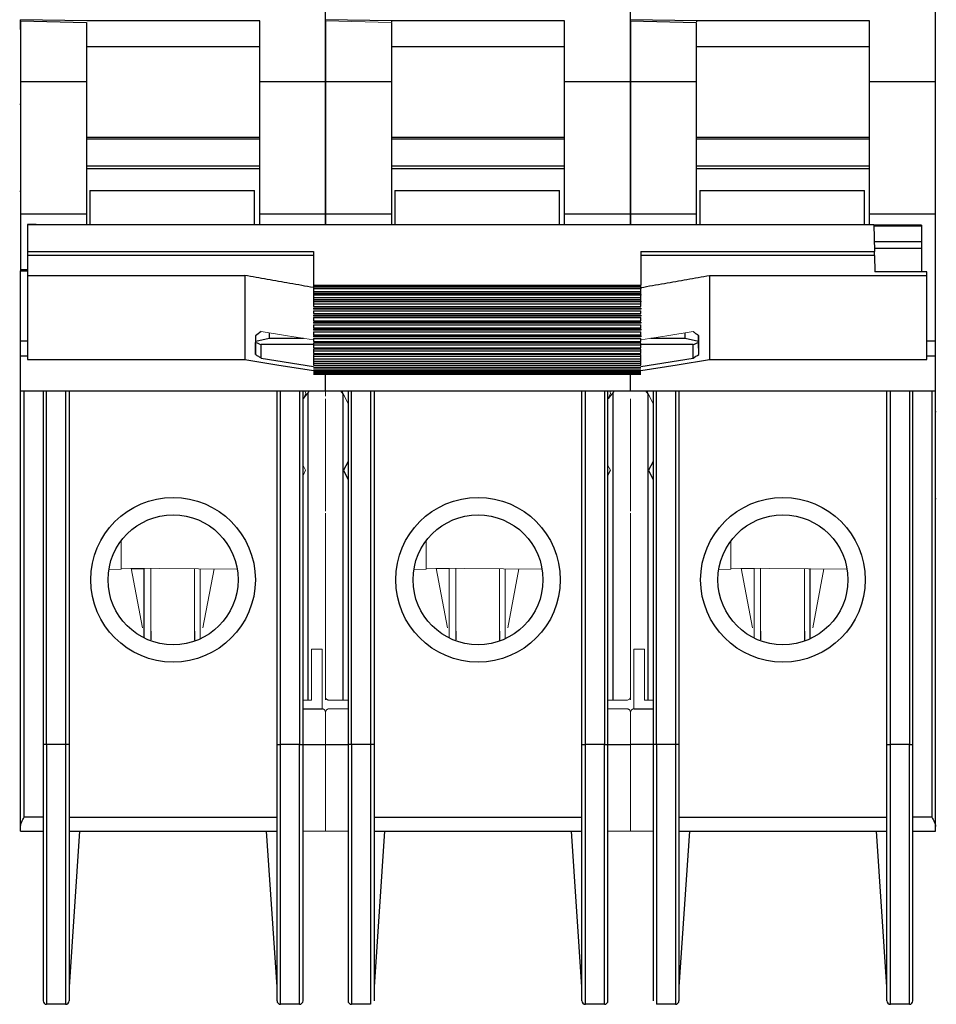
# Model space of a CAD drawing. Units: millimetres. Extents: x 222 to 405, y 160 to 275.
# Drawn here: x 222 to 275, y 160 to 216 of the extents above; entities that cross this region are included whole.
import ezdxf

# ---------------------------------------------------------------- set-up
doc = ezdxf.new("R2010")
doc.units = ezdxf.units.MM

msp = doc.modelspace()

# ---------------------------------------------------------------- linework, layer by layer
at = {"color": 7, "linetype": 'Continuous', "lineweight": 25}
for p, q in [((226.277, 216.348), (222.457, 216.407)), ((222.457, 215.834), (222.457, 216.407)), ((222.457, 216.348), (222.457, 212.823)), ((222.457, 216.348), (226.257, 216.239)), ((236.257, 216.348), (226.277, 216.348)), ((243.877, 216.348), (240.057, 216.407)), ((240.057, 216.348), (240.057, 216.407)), ((240.057, 216.348), (240.057, 212.823)), ((253.857, 216.348), (243.877, 216.348)), ((261.477, 216.348), (257.657, 216.407)), ((257.657, 215.834), (257.657, 216.407)), ((257.657, 216.348), (257.657, 212.823)), ((257.657, 216.348), (261.457, 216.239)), ((271.457, 216.348), (261.477, 216.348)), ((236.257, 214.841), (226.277, 214.841)), ((253.857, 214.841), (243.877, 214.841)), ((271.457, 214.841), (261.477, 214.841)), ((222.457, 212.823), (222.457, 205.208)), ((226.257, 212.823), (222.457, 212.823)), ((240.057, 212.823), (236.257, 212.823)), ((240.057, 212.823), (240.057, 205.208)), ((243.857, 212.823), (240.057, 212.823)), ((257.657, 212.823), (253.857, 212.823)), ((257.657, 212.823), (257.657, 205.208)), ((261.457, 212.823), (257.657, 212.823)), ((275.257, 212.823), (271.457, 212.823)), ((222.457, 211.516), (222.406, 211.516)), ((222.457, 209.81), (222.456, 209.81)), ((226.257, 209.524), (236.257, 209.524)), ((243.857, 209.524), (253.857, 209.524)), ((261.457, 209.524), (271.457, 209.524)), ((222.456, 208.221), (222.457, 208.221)), ((236.257, 207.947), (226.257, 207.947)), ((253.857, 207.947), (243.857, 207.947)), ((271.457, 207.947), (261.457, 207.947)), ((222.406, 206.516), (222.457, 206.516)), ((226.457, 206.558), (226.457, 204.59)), ((226.457, 206.558), (235.957, 206.558)), ((235.957, 204.59), (235.957, 206.558)), ((244.057, 206.558), (244.057, 204.59)), ((244.057, 206.558), (253.557, 206.558)), ((253.557, 204.59), (253.557, 206.558)), ((261.657, 206.558), (261.657, 204.59)), ((261.657, 206.558), (271.157, 206.558)), ((271.157, 204.59), (271.157, 206.558)), ((222.457, 205.208), (226.257, 205.208)), ((222.457, 205.208), (222.457, 201.966)), ((226.257, 205.208), (226.257, 204.59)), ((236.257, 205.208), (240.057, 205.208)), ((236.257, 204.59), (236.257, 205.208)), ((240.057, 205.208), (243.857, 205.208)), ((240.057, 205.208), (240.057, 204.59)), ((240.057, 204.59), (240.057, 205.208)), ((243.857, 205.208), (243.857, 204.596)), ((253.857, 204.59), (253.857, 205.208)), ((253.857, 205.208), (257.657, 205.208)), ((257.657, 204.59), (257.657, 205.208)), ((257.657, 205.208), (261.457, 205.208)), ((257.657, 205.208), (257.657, 204.59)), ((261.457, 205.208), (261.457, 204.596)), ((271.457, 204.59), (271.457, 205.208)), ((271.457, 205.208), (275.257, 205.208)), ((222.857, 204.585), (222.857, 204.58)), ((222.857, 204.58), (222.857, 203.03)), ((222.857, 204.58), (271.695, 204.58)), ((223.357, 204.59), (271.677, 204.59)), ((271.677, 204.59), (271.695, 204.58)), ((271.695, 204.58), (271.733, 203.03)), ((274.457, 204.55), (271.696, 204.55)), ((274.457, 204.55), (274.457, 204.49)), ((274.457, 204.49), (274.457, 203.61)), ((271.718, 203.61), (274.457, 203.61)), ((274.457, 203.61), (274.457, 203.21)), ((222.857, 203.03), (239.367, 203.03)), ((222.857, 203.03), (222.857, 202.805)), ((239.367, 203.03), (239.367, 201.081)), ((258.247, 203.03), (258.247, 201.081)), ((258.247, 203.03), (271.733, 203.03)), ((274.457, 203.21), (271.728, 203.21)), ((271.734, 202.805), (271.733, 203.03)), ((274.457, 203.21), (274.457, 201.857)), ((222.857, 202.805), (222.857, 201.65)), ((239.367, 202.805), (222.857, 202.805)), ((271.734, 202.805), (258.247, 202.805)), ((271.734, 202.805), (271.757, 201.857)), ((222.857, 201.977), (222.457, 201.966)), ((222.457, 201.966), (222.457, 201.911)), ((222.457, 201.911), (222.857, 201.916)), ((274.757, 201.857), (271.757, 201.857)), ((274.757, 201.65), (274.757, 201.857)), ((222.857, 201.65), (235.397, 201.65)), ((222.857, 201.65), (222.857, 196.794)), ((262.217, 201.65), (274.757, 201.65)), ((274.757, 196.794), (274.757, 201.65)), ((239.367, 201.081), (239.367, 201.01)), ((239.367, 201.081), (258.247, 201.081)), ((239.367, 201.01), (239.367, 200.91)), ((239.367, 201.01), (258.247, 201.01)), ((239.367, 200.91), (258.247, 200.91)), ((239.367, 200.881), (239.367, 200.727)), ((258.247, 200.881), (239.367, 200.881)), ((239.367, 200.727), (258.247, 200.727)), ((239.367, 200.629), (239.367, 200.553)), ((239.367, 200.629), (258.247, 200.629)), ((258.247, 201.01), (258.247, 201.081)), ((258.247, 200.91), (258.247, 201.01)), ((258.247, 200.727), (258.247, 200.881)), ((258.247, 200.553), (258.247, 200.629)), ((239.367, 200.553), (258.247, 200.553)), ((239.367, 200.513), (239.367, 200.379)), ((258.247, 200.513), (239.367, 200.513)), ((239.367, 200.379), (258.247, 200.379)), ((239.367, 200.257), (239.367, 200.167)), ((239.367, 200.257), (258.247, 200.257)), ((239.367, 200.167), (258.247, 200.167)), ((239.367, 200.117), (239.367, 200)), ((258.247, 200.117), (239.367, 200.117)), ((258.247, 200.379), (258.247, 200.513)), ((258.247, 200.167), (258.247, 200.257)), ((258.247, 200), (258.247, 200.117)), ((239.367, 200), (258.247, 200)), ((239.367, 199.859), (258.247, 199.859)), ((239.367, 199.764), (258.247, 199.764)), ((258.247, 199.705), (239.367, 199.705)), ((239.367, 199.607), (258.247, 199.607)), ((239.367, 199.448), (258.247, 199.448)), ((239.367, 199.362), (258.247, 199.362)), ((258.247, 199.296), (239.367, 199.296)), ((239.367, 199.211), (258.247, 199.211)), ((239.367, 199.036), (258.247, 199.036)), ((239.367, 198.959), (258.247, 198.959)), ((222.457, 198.616), (222.426, 198.616)), ((258.247, 198.888), (239.367, 198.888)), ((239.367, 198.803), (258.247, 198.803)), ((239.367, 198.622), (258.247, 198.622)), ((239.367, 198.56), (258.247, 198.56)), ((258.247, 198.489), (239.367, 198.489)), ((239.367, 198.399), (258.247, 198.399)), ((222.457, 197.043), (222.457, 198.005)), ((222.457, 196.981), (222.457, 197.856)), ((236.016, 197.084), (236.024, 197.783)), ((236.04, 197.856), (236.807, 198.02)), ((236.806, 198.02), (238.779, 198.02)), ((239.367, 198.218), (258.247, 198.218)), ((239.367, 198.174), (258.247, 198.174)), ((258.247, 198.103), (239.367, 198.103)), ((239.367, 198.009), (258.247, 198.009)), ((239.367, 197.833), (258.247, 197.833)), ((239.367, 197.807), (258.247, 197.807)), ((258.835, 198.02), (260.809, 198.02)), ((260.807, 198.02), (261.59, 197.863)), ((261.598, 197.084), (261.589, 197.783)), ((275.257, 196.981), (275.257, 197.856)), ((236.341, 196.881), (236.345, 197.663)), ((239.367, 197.663), (236.345, 197.663)), ((239.367, 197.738), (239.367, 197.639)), ((258.247, 197.738), (239.367, 197.738)), ((239.367, 197.639), (258.247, 197.639)), ((239.367, 197.472), (258.247, 197.472)), ((239.367, 197.462), (258.247, 197.462)), ((239.367, 197.398), (239.367, 197.296)), ((258.247, 197.398), (239.367, 197.398)), ((239.367, 197.296), (258.247, 197.296)), ((258.247, 197.639), (258.247, 197.738)), ((261.269, 197.663), (258.247, 197.663)), ((258.247, 197.296), (258.247, 197.398)), ((261.273, 196.881), (261.269, 197.663)), ((222.857, 196.794), (235.406, 196.794)), ((236.341, 196.881), (239.367, 196.39)), ((239.367, 197.141), (258.247, 197.141)), ((239.367, 197.088), (239.367, 196.982)), ((258.247, 197.088), (239.367, 197.088)), ((239.367, 196.982), (258.247, 196.982)), ((239.367, 196.842), (258.247, 196.842)), ((239.367, 196.811), (239.367, 196.701)), ((258.247, 196.811), (239.367, 196.811)), ((239.367, 196.701), (258.247, 196.701)), ((258.247, 196.982), (258.247, 197.088)), ((258.247, 196.39), (261.273, 196.881)), ((258.247, 196.701), (258.247, 196.811)), ((262.214, 196.794), (274.757, 196.794)), ((222.455, 196.557), (222.457, 196.558)), ((239.363, 196.575), (258.251, 196.575)), ((239.363, 196.35), (258.25, 196.35)), ((239.364, 196.17), (258.25, 196.17)), ((239.367, 196.571), (239.367, 196.459)), ((258.247, 196.571), (239.367, 196.571)), ((239.367, 196.459), (258.247, 196.459)), ((239.367, 196.261), (258.247, 196.261)), ((239.367, 196.11), (258.247, 196.11)), ((258.247, 196.459), (258.247, 196.571)), ((222.426, 195.616), (222.457, 195.616)), ((239.363, 196.036), (258.25, 196.036)), ((239.364, 195.953), (258.25, 195.953)), ((239.367, 196.009), (258.247, 196.009)), ((222.457, 194.981), (240.057, 194.981)), ((222.457, 169.852), (222.457, 194.981)), ((222.657, 170.381), (222.657, 194.981)), ((223.757, 194.981), (223.757, 174.581)), ((223.957, 174.581), (223.957, 194.981)), ((225.057, 194.981), (225.057, 174.581)), ((225.257, 194.981), (225.257, 174.581)), ((237.257, 174.581), (237.257, 194.981)), ((237.457, 174.581), (237.457, 194.981)), ((238.557, 194.981), (238.557, 174.581)), ((238.757, 174.581), (238.757, 194.981)), ((240.057, 194.981), (257.657, 194.981)), ((241.357, 194.981), (241.357, 174.581)), ((241.557, 174.581), (241.557, 194.981)), ((242.657, 194.981), (242.657, 174.581)), ((242.857, 194.981), (242.857, 174.581)), ((254.857, 174.581), (254.857, 194.981)), ((255.057, 174.581), (255.057, 194.981)), ((256.157, 194.981), (256.157, 174.581)), ((256.357, 174.581), (256.357, 194.981)), ((257.657, 194.981), (275.257, 194.981)), ((258.957, 194.981), (258.957, 174.581)), ((259.157, 174.581), (259.157, 194.981)), ((260.257, 194.981), (260.257, 174.581)), ((260.457, 194.981), (260.457, 174.581)), ((272.457, 174.581), (272.457, 194.981)), ((272.657, 174.581), (272.657, 194.981)), ((273.757, 194.981), (273.757, 174.581)), ((273.957, 174.581), (273.957, 194.981)), ((275.057, 194.981), (275.057, 170.381)), ((275.257, 169.852), (275.257, 194.981)), ((222.457, 193.766), (222.406, 193.766)), ((275.308, 193.766), (275.257, 193.766)), ((241.357, 190.913), (241.091, 190.413)), ((241.091, 190.413), (241.357, 189.842)), ((256.357, 190.099), (256.503, 190.413)), ((258.957, 190.913), (258.691, 190.413)), ((258.691, 190.413), (258.957, 189.842)), ((222.406, 188.766), (222.457, 188.766)), ((275.257, 188.766), (275.308, 188.766)), ((228.852, 184.731), (229.587, 184.731)), ((229.587, 180.723), (229.587, 184.731)), ((268.017, 184.731), (268.017, 180.684)), ((229.968, 181.113), (229.968, 180.614)), ((232.503, 181.113), (232.503, 180.593)), ((247.568, 181.113), (247.568, 180.614)), ((250.103, 181.113), (250.103, 180.593)), ((265.168, 181.113), (265.168, 180.614)), ((267.703, 181.113), (267.703, 180.593)), ((238.757, 176.631), (239.857, 176.631)), ((257.857, 176.631), (258.957, 176.631)), ((223.957, 174.581), (223.757, 174.581)), ((225.057, 174.581), (223.957, 174.581)), ((223.957, 174.581), (223.957, 159.581)), ((225.257, 174.581), (225.057, 174.581)), ((225.057, 174.581), (225.057, 159.581)), ((237.257, 174.581), (237.457, 174.581)), ((238.557, 174.581), (237.457, 174.581)), ((237.457, 159.581), (237.457, 174.581)), ((238.557, 174.581), (238.757, 174.581)), ((238.557, 159.581), (238.557, 174.581)), ((238.757, 174.581), (240.057, 174.581)), ((240.057, 174.581), (241.357, 174.581)), ((241.557, 174.581), (241.357, 174.581)), ((242.657, 174.581), (241.557, 174.581)), ((241.557, 174.581), (241.557, 159.581)), ((242.857, 174.581), (242.657, 174.581)), ((242.657, 174.581), (242.657, 159.581)), ((254.857, 174.581), (255.057, 174.581)), ((256.157, 174.581), (255.057, 174.581)), ((255.057, 159.581), (255.057, 174.581)), ((256.157, 174.581), (256.357, 174.581)), ((256.157, 159.581), (256.157, 174.581)), ((256.357, 174.581), (257.657, 174.581)), ((258.957, 174.581), (257.657, 174.581)), ((259.157, 174.581), (258.957, 174.581)), ((260.257, 174.581), (259.157, 174.581)), ((259.157, 174.581), (259.157, 159.581)), ((260.457, 174.581), (260.257, 174.581)), ((260.257, 174.581), (260.257, 159.581)), ((272.457, 174.581), (272.657, 174.581)), ((273.757, 174.581), (272.657, 174.581)), ((272.657, 159.581), (272.657, 174.581)), ((273.757, 174.581), (273.957, 174.581)), ((273.757, 159.581), (273.757, 174.581)), ((223.757, 170.381), (222.657, 170.381)), ((225.257, 170.381), (237.257, 170.381)), ((242.857, 170.381), (254.857, 170.381)), ((260.457, 170.381), (272.457, 170.381)), ((275.057, 170.381), (273.957, 170.381)), ((222.457, 169.581), (222.457, 169.852)), ((222.457, 169.581), (223.757, 169.581)), ((225.257, 169.581), (237.257, 169.581)), ((225.857, 169.581), (225.257, 160.581)), ((237.257, 160.581), (236.657, 169.581)), ((242.857, 169.581), (254.857, 169.581)), ((243.457, 169.581), (242.857, 160.581)), ((254.857, 160.581), (254.257, 169.581)), ((260.457, 169.581), (272.457, 169.581)), ((261.057, 169.581), (260.457, 160.581)), ((272.457, 160.581), (271.857, 169.581)), ((273.957, 169.581), (275.257, 169.581)), ((275.257, 169.581), (275.257, 169.852)), ((225.057, 159.581), (223.957, 159.581)), ((238.557, 159.581), (237.457, 159.581)), ((242.657, 159.581), (241.557, 159.581)), ((256.157, 159.581), (255.057, 159.581)), ((260.257, 159.581), (259.157, 159.581)), ((273.757, 159.581), (272.657, 159.581))]:
    msp.add_line(p, q, dxfattribs=at)
at = {"color": 144, "linetype": 'Continuous', "lineweight": 18}
for p, q in [((240.057, 216.348), (243.857, 216.239)), ((226.257, 215.784), (226.277, 215.783)), ((226.257, 215.375), (226.277, 215.375)), ((243.857, 215.733), (243.877, 215.733)), ((243.857, 215.375), (243.877, 215.375)), ((261.457, 215.733), (261.477, 215.733)), ((261.457, 215.375), (261.477, 215.375)), ((240.057, 195.953), (240.057, 194.981)), ((257.657, 195.953), (257.657, 194.981)), ((238.78, 194.54), (239.135, 194.981)), ((238.913, 194.825), (238.856, 194.981)), ((240.057, 194.981), (240.057, 194.681)), ((240.922, 194.981), (241.126, 194.727)), ((241.063, 194.981), (241.039, 194.915)), ((241.039, 194.915), (241.357, 194.233)), ((256.38, 194.54), (256.735, 194.981)), ((256.513, 194.825), (256.456, 194.981)), ((258.522, 194.981), (258.726, 194.727)), ((258.663, 194.981), (258.639, 194.915)), ((258.639, 194.915), (258.957, 194.233)), ((238.757, 194.49), (238.913, 194.825)), ((256.357, 194.49), (256.513, 194.825)), ((240.057, 193.881), (240.057, 188.681)), ((240.057, 188.681), (240.057, 193.881)), ((257.657, 188.681), (257.657, 193.881)), ((257.657, 193.881), (257.657, 188.681)), ((238.903, 190.413), (238.757, 190.687)), ((238.757, 190.099), (238.903, 190.413)), ((256.503, 190.413), (256.357, 190.687)), ((240.057, 187.481), (240.057, 187.931)), ((240.057, 187.881), (240.057, 187.481)), ((257.657, 187.481), (257.657, 187.931)), ((257.657, 187.881), (257.657, 187.481)), ((240.057, 187.481), (240.057, 185.891)), ((240.057, 185.891), (240.057, 187.481)), ((257.657, 185.891), (257.657, 187.481)), ((257.657, 187.481), (257.657, 185.891)), ((228.257, 186.331), (228.257, 184.688)), ((240.057, 185.891), (240.057, 178.951)), ((240.057, 178.924), (240.057, 185.891)), ((245.857, 186.331), (245.857, 184.688)), ((257.657, 178.924), (257.657, 185.891)), ((257.657, 185.891), (257.657, 178.951)), ((263.457, 186.331), (263.457, 184.688)), ((227.555, 184.682), (228.257, 184.688)), ((228.257, 184.758), (234.955, 184.7)), ((229.501, 181.316), (228.848, 184.753)), ((229.968, 184.743), (229.968, 181.113)), ((232.503, 184.721), (232.503, 181.113)), ((232.817, 184.718), (232.817, 180.671)), ((233.621, 184.711), (232.982, 181.317)), ((245.155, 184.682), (245.857, 184.688)), ((245.857, 184.758), (252.555, 184.7)), ((247.101, 181.316), (246.448, 184.753)), ((247.187, 184.731), (246.452, 184.731)), ((247.187, 180.723), (247.187, 184.731)), ((247.568, 184.743), (247.568, 181.113)), ((250.103, 184.721), (250.103, 181.113)), ((250.417, 184.718), (250.417, 180.671)), ((251.221, 184.711), (250.582, 181.317)), ((262.755, 184.682), (263.457, 184.688)), ((263.457, 184.758), (270.155, 184.7)), ((264.701, 181.316), (264.048, 184.753)), ((264.787, 184.731), (264.052, 184.731)), ((264.787, 180.723), (264.787, 184.731)), ((265.168, 184.743), (265.168, 181.113)), ((267.703, 184.721), (267.703, 181.113)), ((268.821, 184.711), (268.182, 181.317)), ((239.857, 180.081), (239.257, 180.081)), ((239.257, 180.081), (239.257, 177.131)), ((239.857, 176.631), (239.857, 180.081)), ((258.457, 180.081), (257.857, 180.081)), ((257.857, 180.081), (257.857, 176.631)), ((258.457, 177.131), (258.457, 180.081)), ((240.057, 178.951), (240.057, 177.151)), ((257.657, 178.951), (257.657, 177.151)), ((239.057, 177.131), (238.757, 177.131)), ((239.257, 177.131), (239.057, 177.131)), ((240.257, 177.131), (241.057, 177.131)), ((241.057, 177.131), (241.357, 177.131)), ((256.657, 177.131), (256.357, 177.131)), ((257.457, 177.131), (256.657, 177.131)), ((258.657, 177.131), (258.457, 177.131)), ((258.657, 177.131), (258.957, 177.131)), ((240.057, 174.581), (240.057, 176.431)), ((240.257, 176.631), (241.357, 176.631)), ((256.357, 176.631), (257.457, 176.631)), ((257.657, 176.431), (257.657, 174.581)), ((240.057, 169.581), (240.057, 174.581)), ((257.657, 174.581), (257.657, 169.581)), ((238.757, 169.581), (240.057, 169.581)), ((240.057, 169.581), (241.357, 169.581)), ((256.357, 169.581), (257.657, 169.581)), ((257.657, 169.581), (258.957, 169.581))]:
    msp.add_line(p, q, dxfattribs=at)
at = {"color": 8, "linetype": 'Continuous', "lineweight": 25}
for p, q in [((243.877, 216.288), (243.877, 216.348)), ((261.477, 216.288), (261.477, 216.348)), ((226.257, 209.634), (236.257, 209.634)), ((243.857, 209.634), (253.857, 209.634)), ((261.457, 209.634), (271.457, 209.634)), ((226.257, 207.828), (236.257, 207.828)), ((243.857, 207.828), (253.857, 207.828)), ((261.457, 207.828), (271.457, 207.828)), ((274.457, 204.49), (271.697, 204.49)), ((222.857, 197.856), (222.457, 197.856)), ((275.257, 197.856), (274.757, 197.856)), ((222.857, 196.981), (222.457, 196.981)), ((275.257, 196.981), (274.757, 196.981)), ((239.057, 177.131), (239.057, 194.884)), ((241.057, 194.813), (241.057, 177.131)), ((256.657, 177.131), (256.657, 194.884)), ((258.657, 194.813), (258.657, 177.131))]:
    msp.add_line(p, q, dxfattribs=at)
at = {"color": 144, "linetype": 'Continuous', "lineweight": 18, "flags": 128}
for points in [[(236.341, 198.409), (237.854, 198.168), (239.367, 197.926)], [(261.273, 198.409), (259.76, 198.168), (258.247, 197.926)]]:
    msp.add_lwpolyline(points, dxfattribs=at)
at = {"color": 7, "linetype": 'Continuous', "lineweight": 25, "flags": 128}
for points in [[(235.394, 196.794), (237.254, 196.494), (239.367, 196.153)], [(258.247, 196.153), (260.359, 196.494), (262.22, 196.794)]]:
    msp.add_lwpolyline(points, dxfattribs=at)
at = {"color": 7, "linetype": 'Continuous', "lineweight": 25}
for centre, radius in [((231.257, 184.081), 4.75), ((248.857, 184.081), 4.75), ((266.457, 184.081), 4.75), ((231.257, 184.081), 3.75), ((248.857, 184.081), 3.75), ((266.457, 184.081), 3.75)]:
    msp.add_circle(centre, radius, dxfattribs=at)
for centre, start, end in [((223.957, 159.781), 180, 270), ((225.057, 159.781), 270, 0), ((237.457, 159.781), 180, 270), ((238.557, 159.781), 270, 0), ((241.557, 159.781), 180, 270), ((255.057, 159.781), 180, 270), ((256.157, 159.781), 270, 0), ((260.257, 159.781), 270, 0), ((272.657, 159.781), 180, 270), ((273.757, 159.781), 270, 0)]:
    msp.add_arc(centre, 0.2, start, end, dxfattribs=at)
for centre, major_axis, ratio, start_param, end_param in [((223.357, 204.585), (0.5, 0), 0.010313, 1.570796, 3.141593), ((236.043, 199.827), (0.014, 2.25), 0.006125, 2.42565, 2.709783), ((235.277, 199.827), (2.102, -2.064), 0.42567, 5.442404, 5.596146), ((262.336, 199.827), (2.102, 2.064), 0.42567, 3.828632, 3.982374), ((261.571, 199.827), (-0.014, 2.25), 0.006125, 3.573402, 3.874163)]:
    msp.add_ellipse(centre, major_axis=major_axis, ratio=ratio, start_param=start_param, end_param=end_param, dxfattribs=at)
for points, knots in [([(240.057, 212.823), (240.057, 212.934), (240.057, 213.156), (240.057, 213.494), (240.057, 213.836), (240.057, 214.183), (240.057, 214.534), (240.057, 214.89), (240.057, 215.249), (240.057, 215.613), (240.057, 215.982), (240.057, 216.437), (240.057, 216.979), (240.057, 217.61), (240.057, 218.246), (240.057, 218.886), (240.057, 219.529), (240.057, 219.96), (240.057, 220.176)], [0, 0, 0, 0, 0.050225, 0.100299, 0.150259, 0.200143, 0.249989, 0.299838, 0.349726, 0.399692, 0.449776, 0.500014, 0.583632, 0.666898, 0.749989, 0.833085, 0.916363, 1, 1, 1, 1]), ([(257.657, 212.823), (257.657, 212.934), (257.657, 213.156), (257.657, 213.494), (257.657, 213.836), (257.657, 214.183), (257.657, 214.534), (257.657, 214.89), (257.657, 215.249), (257.657, 215.613), (257.657, 215.982), (257.657, 216.437), (257.657, 216.979), (257.657, 217.61), (257.657, 218.246), (257.657, 218.886), (257.657, 219.529), (257.657, 219.96), (257.657, 220.176)], [0, 0, 0, 0, 0.050225, 0.100299, 0.150259, 0.200143, 0.249989, 0.299838, 0.349726, 0.399692, 0.449776, 0.500014, 0.583632, 0.666898, 0.749989, 0.833085, 0.916363, 1, 1, 1, 1]), ([(275.257, 212.823), (275.257, 212.934), (275.257, 213.156), (275.257, 213.494), (275.257, 213.836), (275.257, 214.183), (275.257, 214.534), (275.257, 214.89), (275.257, 215.249), (275.257, 215.613), (275.257, 215.982), (275.257, 216.437), (275.257, 216.979), (275.257, 217.61), (275.257, 218.246), (275.257, 218.886), (275.257, 219.529), (275.257, 219.96), (275.257, 220.176)], [0, 0, 0, 0, 0.050225, 0.100299, 0.150259, 0.200143, 0.249989, 0.299838, 0.349726, 0.399692, 0.449776, 0.500014, 0.583632, 0.666898, 0.749989, 0.833085, 0.916363, 1, 1, 1, 1]), ([(226.257, 212.823), (226.257, 212.752), (226.257, 212.608), (226.257, 212.388), (226.257, 212.165), (226.257, 211.938), (226.257, 211.707), (226.257, 211.473), (226.257, 211.236), (226.257, 210.756), (226.257, 210.018), (226.257, 209.016), (226.257, 208.014), (226.257, 207.194), (226.257, 206.558), (226.257, 206.093), (226.257, 205.64), (226.257, 205.353), (226.257, 205.208)], [0, 0, 0, 0, 0.031387, 0.062663, 0.093866, 0.125034, 0.156204, 0.187414, 0.218701, 0.250102, 0.375026, 0.500018, 0.624942, 0.749934, 0.812588, 0.87495, 0.93732, 1, 1, 1, 1]), ([(236.257, 205.208), (236.257, 205.289), (236.257, 205.45), (236.257, 205.697), (236.257, 205.949), (236.257, 206.205), (236.257, 206.465), (236.257, 206.73), (236.257, 207.234), (236.257, 207.994), (236.257, 209.016), (236.257, 210.038), (236.257, 210.866), (236.257, 211.502), (236.257, 211.957), (236.257, 212.4), (236.257, 212.682), (236.257, 212.823)], [0, 0, 0, 0, 0.035157, 0.070185, 0.105136, 0.140064, 0.175021, 0.21006, 0.245233, 0.372591, 0.500015, 0.627374, 0.754798, 0.816227, 0.877382, 0.938545, 1, 1, 1, 1]), ([(240.057, 205.208), (240.057, 205.289), (240.057, 205.45), (240.057, 205.697), (240.057, 205.949), (240.057, 206.205), (240.057, 206.465), (240.057, 206.73), (240.057, 207.234), (240.057, 207.994), (240.057, 209.016), (240.057, 210.038), (240.057, 210.866), (240.057, 211.502), (240.057, 211.957), (240.057, 212.4), (240.057, 212.682), (240.057, 212.823)], [0, 0, 0, 0, 0.035157, 0.070185, 0.105136, 0.140064, 0.175021, 0.21006, 0.245233, 0.372591, 0.500015, 0.627374, 0.754798, 0.816227, 0.877382, 0.938545, 1, 1, 1, 1]), ([(243.857, 212.823), (243.857, 212.752), (243.857, 212.608), (243.857, 212.388), (243.857, 212.165), (243.857, 211.938), (243.857, 211.707), (243.857, 211.473), (243.857, 211.236), (243.857, 210.756), (243.857, 210.018), (243.857, 209.016), (243.857, 208.014), (243.857, 207.194), (243.857, 206.558), (243.857, 206.093), (243.857, 205.64), (243.857, 205.353), (243.857, 205.208)], [0, 0, 0, 0, 0.031387, 0.062663, 0.093866, 0.125034, 0.156204, 0.187414, 0.218701, 0.250102, 0.375026, 0.500018, 0.624942, 0.749934, 0.812588, 0.87495, 0.93732, 1, 1, 1, 1]), ([(253.857, 205.208), (253.857, 205.289), (253.857, 205.45), (253.857, 205.697), (253.857, 205.949), (253.857, 206.205), (253.857, 206.465), (253.857, 206.73), (253.857, 207.234), (253.857, 207.994), (253.857, 209.016), (253.857, 210.038), (253.857, 210.866), (253.857, 211.502), (253.857, 211.957), (253.857, 212.4), (253.857, 212.682), (253.857, 212.823)], [0, 0, 0, 0, 0.035157, 0.070185, 0.105136, 0.140064, 0.175021, 0.21006, 0.245233, 0.372591, 0.500015, 0.627374, 0.754798, 0.816227, 0.877382, 0.938545, 1, 1, 1, 1]), ([(257.657, 205.208), (257.657, 205.289), (257.657, 205.45), (257.657, 205.697), (257.657, 205.949), (257.657, 206.205), (257.657, 206.465), (257.657, 206.73), (257.657, 207.234), (257.657, 207.994), (257.657, 209.016), (257.657, 210.038), (257.657, 210.866), (257.657, 211.502), (257.657, 211.957), (257.657, 212.4), (257.657, 212.682), (257.657, 212.823)], [0, 0, 0, 0, 0.035157, 0.070185, 0.105136, 0.140064, 0.175021, 0.21006, 0.245233, 0.372591, 0.500015, 0.627374, 0.754798, 0.816227, 0.877382, 0.938545, 1, 1, 1, 1]), ([(261.457, 212.823), (261.457, 212.752), (261.457, 212.608), (261.457, 212.388), (261.457, 212.165), (261.457, 211.938), (261.457, 211.707), (261.457, 211.473), (261.457, 211.236), (261.457, 210.756), (261.457, 210.018), (261.457, 209.016), (261.457, 208.014), (261.457, 207.194), (261.457, 206.558), (261.457, 206.093), (261.457, 205.64), (261.457, 205.353), (261.457, 205.208)], [0, 0, 0, 0, 0.031387, 0.062663, 0.093866, 0.125034, 0.156204, 0.187414, 0.218701, 0.250102, 0.375026, 0.500018, 0.624942, 0.749934, 0.812588, 0.87495, 0.93732, 1, 1, 1, 1]), ([(271.457, 205.208), (271.457, 205.289), (271.457, 205.45), (271.457, 205.697), (271.457, 205.949), (271.457, 206.205), (271.457, 206.465), (271.457, 206.73), (271.457, 207.234), (271.457, 207.994), (271.457, 209.016), (271.457, 210.038), (271.457, 210.866), (271.457, 211.502), (271.457, 211.957), (271.457, 212.4), (271.457, 212.682), (271.457, 212.823)], [0, 0, 0, 0, 0.035157, 0.070185, 0.105136, 0.140064, 0.175021, 0.21006, 0.245233, 0.372591, 0.500015, 0.627374, 0.754798, 0.816227, 0.877382, 0.938545, 1, 1, 1, 1]), ([(275.257, 205.208), (275.257, 205.289), (275.257, 205.45), (275.257, 205.697), (275.257, 205.949), (275.257, 206.205), (275.257, 206.465), (275.257, 206.73), (275.257, 207.234), (275.257, 207.994), (275.257, 209.016), (275.257, 210.038), (275.257, 210.866), (275.257, 211.502), (275.257, 211.957), (275.257, 212.4), (275.257, 212.682), (275.257, 212.823)], [0, 0, 0, 0, 0.035157, 0.070185, 0.105136, 0.140064, 0.175021, 0.21006, 0.245233, 0.372591, 0.500015, 0.627374, 0.754798, 0.816227, 0.877382, 0.938545, 1, 1, 1, 1]), ([(275.257, 197.856), (275.257, 197.986), (275.257, 198.244), (275.257, 198.632), (275.257, 199.018), (275.257, 199.402), (275.257, 199.785), (275.257, 200.167), (275.257, 200.547), (275.257, 200.925), (275.257, 201.303), (275.257, 201.761), (275.257, 202.296), (275.257, 202.904), (275.257, 203.499), (275.257, 204.082), (275.257, 204.654), (275.257, 205.023), (275.257, 205.208)], [0, 0, 0, 0, 0.050225, 0.100299, 0.150259, 0.200143, 0.249989, 0.299838, 0.349726, 0.399692, 0.449776, 0.500014, 0.583632, 0.666898, 0.749989, 0.833085, 0.916363, 1, 1, 1, 1]), ([(235.397, 201.649), (235.397, 201.34), (235.397, 200.722), (235.397, 199.599), (235.397, 198.521), (235.397, 197.595), (235.397, 197.003), (235.397, 196.743), (235.397, 196.807), (235.397, 196.813)], [0, 0, 0, 0, 0.163619, 0.327238, 0.490858, 0.654477, 0.818096, 0.981715, 1, 1, 1, 1]), ([(239.367, 200.947), (238.909, 201.027), (238.452, 201.108), (237.995, 201.188), (237.561, 201.265), (237.128, 201.341), (236.695, 201.418), (236.262, 201.495), (235.829, 201.572), (235.397, 201.649)], [0, 0, 0, 0, 0.001412677, 0.001412677, 0.001412677, 0.002750621, 0.002750621, 0.002750621, 0.00408857, 0.00408857, 0.00408857, 0.00408857]), ([(258.247, 200.948), (258.704, 201.028), (259.162, 201.108), (259.619, 201.189), (260.052, 201.265), (260.485, 201.342), (260.918, 201.419), (261.351, 201.495), (261.784, 201.572), (262.217, 201.65)], [0, 0, 0, 0, 0.001412677, 0.001412677, 0.001412677, 0.002750689, 0.002750689, 0.002750689, 0.004088706, 0.004088706, 0.004088706, 0.004088706]), ([(262.217, 201.65), (262.217, 201.341), (262.217, 200.723), (262.217, 199.6), (262.217, 198.522), (262.217, 197.596), (262.217, 197.003), (262.217, 196.743), (262.217, 196.807), (262.217, 196.814)], [0, 0, 0, 0, 0.163568, 0.327135, 0.490703, 0.654271, 0.817838, 0.981406, 1, 1, 1, 1]), ([(239.367, 199.764), (239.367, 199.759), (239.367, 199.749), (239.367, 199.733), (239.367, 199.718), (239.367, 199.709), (239.367, 199.705)], [0, 0, 0, 0, 0.25032, 0.499785, 0.745231, 1, 1, 1, 1]), ([(239.367, 199.607), (239.367, 199.586), (239.367, 199.558), (239.367, 199.5), (239.367, 199.47), (239.367, 199.448)], [0, 0, 0, 0, 0.5, 0.5, 1, 1, 1, 1]), ([(258.247, 199.764), (258.247, 199.759), (258.247, 199.749), (258.247, 199.733), (258.247, 199.718), (258.247, 199.709), (258.247, 199.705)], [0, 0, 0, 0, 0.25032, 0.499785, 0.745231, 1, 1, 1, 1]), ([(258.247, 199.448), (258.247, 199.47), (258.247, 199.5), (258.247, 199.558), (258.247, 199.586), (258.247, 199.607)], [0, 0, 0, 0, 0.5, 0.5, 1, 1, 1, 1]), ([(239.367, 199.362), (239.367, 199.357), (239.367, 199.347), (239.367, 199.329), (239.367, 199.31), (239.367, 199.301), (239.367, 199.296)], [0, 0, 0, 0, 0.2495777, 0.4997009, 0.7457866, 1, 1, 1, 1]), ([(239.367, 199.211), (239.367, 199.187), (239.367, 199.154), (239.367, 199.089), (239.367, 199.057), (239.367, 199.036)], [0, 0, 0, 0, 0.5, 0.5, 1, 1, 1, 1]), ([(239.367, 198.959), (239.367, 198.954), (239.367, 198.944), (239.367, 198.925), (239.367, 198.905), (239.367, 198.894), (239.367, 198.888)], [0, 0, 0, 0, 0.249499, 0.49964, 0.745732, 1, 1, 1, 1]), ([(258.247, 199.362), (258.247, 199.357), (258.247, 199.347), (258.247, 199.329), (258.247, 199.31), (258.247, 199.301), (258.247, 199.296)], [0, 0, 0, 0, 0.249578, 0.499701, 0.745787, 1, 1, 1, 1]), ([(258.247, 199.036), (258.247, 199.057), (258.247, 199.089), (258.247, 199.154), (258.247, 199.187), (258.247, 199.211)], [0, 0, 0, 0, 0.5, 0.5, 1, 1, 1, 1]), ([(258.247, 198.959), (258.247, 198.954), (258.247, 198.944), (258.247, 198.925), (258.247, 198.905), (258.247, 198.894), (258.247, 198.888)], [0, 0, 0, 0, 0.249499, 0.49964, 0.745732, 1, 1, 1, 1]), ([(236.807, 198.335), (236.807, 198.294), (236.807, 198.132), (236.807, 198.023), (236.807, 198.039), (236.807, 198.044)], [0, 0, 0, 0, 0.186434, 0.7497, 1, 1, 1, 1]), ([(239.367, 198.803), (239.367, 198.777), (239.367, 198.74), (239.367, 198.672), (239.367, 198.64), (239.367, 198.622)], [0, 0, 0, 0, 0.5, 0.5, 1, 1, 1, 1]), ([(239.367, 198.56), (239.367, 198.556), (239.367, 198.548), (239.367, 198.528), (239.367, 198.507), (239.367, 198.495), (239.367, 198.489)], [0, 0, 0, 0, 0.249815, 0.499631, 0.745715, 1, 1, 1, 1]), ([(239.367, 198.399), (239.367, 198.37), (239.367, 198.33), (239.367, 198.261), (239.367, 198.232), (239.367, 198.218)], [0, 0, 0, 0, 0.5, 0.5, 1, 1, 1, 1]), ([(258.247, 198.622), (258.247, 198.64), (258.247, 198.672), (258.247, 198.74), (258.247, 198.777), (258.247, 198.803)], [0, 0, 0, 0, 0.5, 0.5, 1, 1, 1, 1]), ([(258.247, 198.56), (258.247, 198.556), (258.247, 198.548), (258.247, 198.528), (258.247, 198.507), (258.247, 198.495), (258.247, 198.489)], [0, 0, 0, 0, 0.249815, 0.499631, 0.745715, 1, 1, 1, 1]), ([(258.247, 198.218), (258.247, 198.232), (258.247, 198.261), (258.247, 198.33), (258.247, 198.37), (258.247, 198.399)], [0, 0, 0, 0, 0.5, 0.5, 1, 1, 1, 1]), ([(260.807, 198.028), (260.807, 198.025), (260.807, 197.982), (260.807, 198.082), (260.807, 198.278), (260.807, 198.335)], [0, 0, 0, 0, 0.040785, 0.721601, 1, 1, 1, 1]), ([(261.598, 198.161), (261.543, 198.201), (261.435, 198.28), (261.326, 198.366), (261.273, 198.409)], [0, 0, 0, 0, 0.503436, 1, 1, 1, 1]), ([(236.016, 198.161), (236.015, 197.937), (236.015, 197.734), (236.015, 197.372), (236.015, 197.213), (236.016, 197.084)], [0, 0, 0, 0, 0.5, 0.5, 1, 1, 1, 1]), ([(239.367, 198.174), (239.367, 198.171), (239.367, 198.164), (239.367, 198.145), (239.367, 198.123), (239.367, 198.11), (239.367, 198.103)], [0, 0, 0, 0, 0.249799, 0.499598, 0.745686, 1, 1, 1, 1]), ([(239.367, 198.009), (239.367, 197.977), (239.367, 197.936), (239.367, 197.867), (239.367, 197.841), (239.367, 197.833)], [0, 0, 0, 0, 0.5, 0.5, 1, 1, 1, 1]), ([(258.247, 198.174), (258.247, 198.171), (258.247, 198.164), (258.247, 198.145), (258.247, 198.123), (258.247, 198.11), (258.247, 198.103)], [0, 0, 0, 0, 0.249799, 0.499598, 0.745686, 1, 1, 1, 1]), ([(258.247, 197.833), (258.247, 197.841), (258.247, 197.867), (258.247, 197.936), (258.247, 197.977), (258.247, 198.009)], [0, 0, 0, 0, 0.5, 0.5, 1, 1, 1, 1]), ([(261.598, 197.084), (261.599, 197.213), (261.599, 197.368), (261.599, 197.73), (261.599, 197.937), (261.598, 198.161)], [0, 0, 0, 0, 0.5, 0.5, 1, 1, 1, 1]), ([(239.367, 197.639), (239.367, 197.604), (239.367, 197.562), (239.367, 197.497), (239.367, 197.475), (239.367, 197.472)], [0, 0, 0, 0, 0.5, 0.5, 1, 1, 1, 1]), ([(239.367, 197.296), (239.367, 197.259), (239.367, 197.216), (239.367, 197.156), (239.367, 197.138), (239.367, 197.141)], [0, 0, 0, 0, 0.5, 0.5, 1, 1, 1, 1]), ([(258.247, 197.472), (258.247, 197.475), (258.247, 197.497), (258.247, 197.562), (258.247, 197.604), (258.247, 197.639)], [0, 0, 0, 0, 0.5, 0.5, 1, 1, 1, 1]), ([(258.247, 197.141), (258.247, 197.138), (258.247, 197.156), (258.247, 197.216), (258.247, 197.259), (258.247, 197.296)], [0, 0, 0, 0, 0.5, 0.5, 1, 1, 1, 1]), ([(222.457, 194.981), (222.457, 194.982), (222.457, 194.983), (222.457, 194.995), (222.457, 195.015), (222.457, 195.042), (222.457, 195.077), (222.457, 195.152), (222.457, 195.297), (222.457, 195.557), (222.457, 195.875), (222.457, 196.193), (222.457, 196.482), (222.457, 196.73), (222.457, 196.897), (222.457, 196.981)], [0, 0, 0, 0, 0.040276, 0.080243, 0.120058, 0.159883, 0.199877, 0.240199, 0.370043, 0.500057, 0.629901, 0.759916, 0.840121, 0.919721, 1, 1, 1, 1]), ([(236.016, 197.084), (236.07, 197.048), (236.179, 196.977), (236.287, 196.913), (236.341, 196.881)], [0, 0, 0, 0, 0.503436, 1, 1, 1, 1]), ([(239.367, 196.982), (239.367, 196.943), (239.367, 196.902), (239.367, 196.848), (239.367, 196.835), (239.367, 196.842)], [0, 0, 0, 0, 0.5, 0.5, 1, 1, 1, 1]), ([(239.367, 196.701), (239.367, 196.662), (239.367, 196.624), (239.367, 196.577), (239.367, 196.569), (239.367, 196.581)], [0, 0, 0, 0, 0.5, 0.5, 1, 1, 1, 1]), ([(258.247, 196.842), (258.247, 196.835), (258.247, 196.848), (258.247, 196.902), (258.247, 196.943), (258.247, 196.982)], [0, 0, 0, 0, 0.5, 0.5, 1, 1, 1, 1]), ([(258.247, 196.581), (258.247, 196.569), (258.247, 196.577), (258.247, 196.624), (258.247, 196.662), (258.247, 196.701)], [0, 0, 0, 0, 0.5, 0.5, 1, 1, 1, 1]), ([(275.257, 194.981), (275.257, 194.982), (275.257, 194.983), (275.257, 194.995), (275.257, 195.015), (275.257, 195.042), (275.257, 195.077), (275.257, 195.152), (275.257, 195.297), (275.257, 195.557), (275.257, 195.875), (275.257, 196.193), (275.257, 196.482), (275.257, 196.73), (275.257, 196.897), (275.257, 196.981)], [0, 0, 0, 0, 0.040276, 0.080243, 0.120058, 0.159883, 0.199877, 0.240199, 0.370043, 0.500057, 0.629901, 0.759916, 0.840121, 0.919721, 1, 1, 1, 1]), ([(240.057, 194.981), (240.057, 195.013), (240.057, 195.075), (240.057, 195.458), (240.057, 195.819), (240.057, 195.953)], [0, 0, 0, 0, 0.385327, 0.770655, 1, 1, 1, 1]), ([(257.657, 194.981), (257.657, 195.013), (257.657, 195.075), (257.657, 195.458), (257.657, 195.819), (257.657, 195.953)], [0, 0, 0, 0, 0.385327, 0.770655, 1, 1, 1, 1]), ([(223.757, 174.581), (223.757, 174.452), (223.757, 174.194), (223.757, 173.808), (223.757, 173.422), (223.757, 173.036), (223.757, 172.652), (223.757, 172.269), (223.757, 171.544), (223.757, 170.485), (223.757, 169.342), (223.757, 168.443), (223.757, 167.546), (223.757, 166.679), (223.757, 165.85), (223.757, 165.043), (223.757, 164.097), (223.757, 163.244), (223.757, 162.622), (223.757, 162.05), (223.757, 161.417), (223.757, 160.89), (223.757, 160.532), (223.757, 160.296), (223.757, 160.103), (223.757, 159.979), (223.757, 159.895), (223.757, 159.837), (223.757, 159.791), (223.757, 159.785), (223.757, 159.781)], [0, 0, 0, 0, 0.016645, 0.03329, 0.049935, 0.066579, 0.083224, 0.099869, 0.116514, 0.178238, 0.239984, 0.272162, 0.304336, 0.368621, 0.401532, 0.434343, 0.499996, 0.565696, 0.598496, 0.631372, 0.695702, 0.759988, 0.795326, 0.830569, 0.865367, 0.900163, 0.918672, 0.941481, 0.96859, 1, 1, 1, 1]), ([(225.257, 174.581), (225.257, 174.452), (225.257, 174.194), (225.257, 173.807), (225.257, 173.421), (225.257, 173.036), (225.257, 172.653), (225.257, 172.27), (225.257, 171.544), (225.257, 170.485), (225.257, 169.106), (225.257, 167.761), (225.257, 166.021), (225.257, 164.041), (225.257, 162.434), (225.257, 161.417), (225.257, 160.805), (225.257, 160.335), (225.257, 160.064), (225.257, 159.915), (225.257, 159.838), (225.257, 159.79), (225.257, 159.784), (225.257, 159.781)], [0, 0, 0, 0, 0.016681, 0.033334, 0.049969, 0.066599, 0.083234, 0.099886, 0.116567, 0.178308, 0.240093, 0.304408, 0.368767, 0.500003, 0.63124, 0.695554, 0.759914, 0.821654, 0.88344, 0.912593, 0.941697, 0.970812, 1, 1, 1, 1]), ([(237.257, 159.781), (237.257, 159.782), (237.257, 159.784), (237.257, 159.8), (237.257, 159.825), (237.257, 159.86), (237.257, 159.906), (237.257, 159.961), (237.257, 160.086), (237.257, 160.335), (237.257, 160.805), (237.257, 161.417), (237.257, 162.434), (237.257, 164.041), (237.257, 166.021), (237.257, 167.761), (237.257, 169.106), (237.257, 170.485), (237.257, 171.638), (237.257, 172.556), (237.257, 173.228), (237.257, 173.904), (237.257, 174.355), (237.257, 174.581)], [0, 0, 0, 0, 0.016681, 0.033334, 0.049969, 0.066599, 0.083234, 0.099886, 0.116567, 0.178308, 0.240093, 0.304408, 0.368767, 0.500003, 0.63124, 0.695554, 0.759914, 0.821654, 0.88344, 0.912593, 0.941697, 0.970812, 1, 1, 1, 1]), ([(238.757, 159.781), (238.757, 159.782), (238.757, 159.784), (238.757, 159.8), (238.757, 159.825), (238.757, 159.86), (238.757, 159.906), (238.757, 159.961), (238.757, 160.086), (238.757, 160.335), (238.757, 160.725), (238.757, 161.107), (238.757, 161.543), (238.757, 162.05), (238.757, 162.623), (238.757, 163.244), (238.757, 164.098), (238.757, 165.044), (238.757, 165.85), (238.757, 166.679), (238.757, 167.762), (238.757, 168.92), (238.757, 169.902), (238.757, 170.684), (238.757, 171.473), (238.757, 172.145), (238.757, 172.729), (238.757, 173.256), (238.757, 173.884), (238.757, 174.338), (238.757, 174.581)], [0, 0, 0, 0, 0.016645, 0.03329, 0.049935, 0.066579, 0.083224, 0.099869, 0.116514, 0.178238, 0.239984, 0.272162, 0.304336, 0.368621, 0.401532, 0.434343, 0.499996, 0.565696, 0.598496, 0.631372, 0.695702, 0.759988, 0.795326, 0.830569, 0.865367, 0.900163, 0.918672, 0.941481, 0.96859, 1, 1, 1, 1]), ([(241.357, 174.581), (241.357, 174.452), (241.357, 174.194), (241.357, 173.808), (241.357, 173.422), (241.357, 173.036), (241.357, 172.652), (241.357, 172.269), (241.357, 171.544), (241.357, 170.485), (241.357, 169.342), (241.357, 168.443), (241.357, 167.546), (241.357, 166.679), (241.357, 165.85), (241.357, 165.043), (241.357, 164.097), (241.357, 163.244), (241.357, 162.622), (241.357, 162.05), (241.357, 161.417), (241.357, 160.89), (241.357, 160.532), (241.357, 160.296), (241.357, 160.103), (241.357, 159.979), (241.357, 159.895), (241.357, 159.837), (241.357, 159.791), (241.357, 159.785), (241.357, 159.781)], [0, 0, 0, 0, 0.016645, 0.03329, 0.049935, 0.066579, 0.083224, 0.099869, 0.116514, 0.178238, 0.239984, 0.272162, 0.304336, 0.368621, 0.401532, 0.434343, 0.499996, 0.565696, 0.598496, 0.631372, 0.695702, 0.759988, 0.795326, 0.830569, 0.865367, 0.900163, 0.918672, 0.941481, 0.96859, 1, 1, 1, 1]), ([(242.857, 174.581), (242.857, 174.452), (242.857, 174.194), (242.857, 173.807), (242.857, 173.421), (242.857, 173.036), (242.857, 172.653), (242.857, 172.27), (242.857, 171.544), (242.857, 170.485), (242.857, 169.106), (242.857, 167.761), (242.857, 166.021), (242.857, 164.041), (242.857, 162.434), (242.857, 161.417), (242.857, 160.805), (242.857, 160.335), (242.857, 160.064), (242.857, 159.915), (242.857, 159.838), (242.857, 159.79), (242.857, 159.784), (242.857, 159.781)], [0, 0, 0, 0, 0.0166813, 0.033334, 0.0499695, 0.0665991, 0.0832342, 0.0998863, 0.1165667, 0.1783083, 0.2400925, 0.3044076, 0.3687668, 0.5000033, 0.6312398, 0.6955538, 0.7599141, 0.8216536, 0.8834399, 0.912593, 0.9416965, 0.9708119, 1, 1, 1, 1]), ([(254.857, 159.781), (254.857, 159.782), (254.857, 159.784), (254.857, 159.8), (254.857, 159.825), (254.857, 159.86), (254.857, 159.906), (254.857, 159.961), (254.857, 160.086), (254.857, 160.335), (254.857, 160.805), (254.857, 161.417), (254.857, 162.434), (254.857, 164.041), (254.857, 166.021), (254.857, 167.761), (254.857, 169.106), (254.857, 170.485), (254.857, 171.638), (254.857, 172.556), (254.857, 173.228), (254.857, 173.904), (254.857, 174.355), (254.857, 174.581)], [0, 0, 0, 0, 0.016681, 0.033334, 0.049969, 0.066599, 0.083234, 0.099886, 0.116567, 0.178308, 0.240093, 0.304408, 0.368767, 0.500003, 0.63124, 0.695554, 0.759914, 0.821654, 0.88344, 0.912593, 0.941697, 0.970812, 1, 1, 1, 1]), ([(256.357, 159.781), (256.357, 159.782), (256.357, 159.784), (256.357, 159.8), (256.357, 159.825), (256.357, 159.86), (256.357, 159.906), (256.357, 159.961), (256.357, 160.086), (256.357, 160.335), (256.357, 160.725), (256.357, 161.107), (256.357, 161.543), (256.357, 162.05), (256.357, 162.623), (256.357, 163.244), (256.357, 164.098), (256.357, 165.044), (256.357, 165.85), (256.357, 166.679), (256.357, 167.762), (256.357, 168.92), (256.357, 169.902), (256.357, 170.684), (256.357, 171.473), (256.357, 172.145), (256.357, 172.729), (256.357, 173.256), (256.357, 173.884), (256.357, 174.338), (256.357, 174.581)], [0, 0, 0, 0, 0.016645, 0.03329, 0.049935, 0.066579, 0.083224, 0.099869, 0.116514, 0.178238, 0.239984, 0.272162, 0.304336, 0.368621, 0.401532, 0.434343, 0.499996, 0.565696, 0.598496, 0.631372, 0.695702, 0.759988, 0.795326, 0.830569, 0.865367, 0.900163, 0.918672, 0.941481, 0.96859, 1, 1, 1, 1]), ([(258.957, 174.581), (258.957, 174.452), (258.957, 174.194), (258.957, 173.808), (258.957, 173.422), (258.957, 173.036), (258.957, 172.652), (258.957, 172.269), (258.957, 171.544), (258.957, 170.485), (258.957, 169.342), (258.957, 168.443), (258.957, 167.546), (258.957, 166.679), (258.957, 165.85), (258.957, 165.043), (258.957, 164.097), (258.957, 163.244), (258.957, 162.622), (258.957, 162.05), (258.957, 161.417), (258.957, 160.89), (258.957, 160.532), (258.957, 160.296), (258.957, 160.103), (258.957, 159.979), (258.957, 159.895), (258.957, 159.837), (258.957, 159.791), (258.957, 159.785), (258.957, 159.781)], [0, 0, 0, 0, 0.016645, 0.03329, 0.049935, 0.066579, 0.083224, 0.099869, 0.116514, 0.178238, 0.239984, 0.272162, 0.304336, 0.368621, 0.401532, 0.434343, 0.499996, 0.565696, 0.598496, 0.631372, 0.695702, 0.759988, 0.795326, 0.830569, 0.865367, 0.900163, 0.918672, 0.941481, 0.96859, 1, 1, 1, 1]), ([(260.457, 174.581), (260.457, 174.452), (260.457, 174.194), (260.457, 173.807), (260.457, 173.421), (260.457, 173.036), (260.457, 172.653), (260.457, 172.27), (260.457, 171.544), (260.457, 170.485), (260.457, 169.106), (260.457, 167.761), (260.457, 166.021), (260.457, 164.041), (260.457, 162.434), (260.457, 161.417), (260.457, 160.805), (260.457, 160.335), (260.457, 160.064), (260.457, 159.915), (260.457, 159.838), (260.457, 159.79), (260.457, 159.784), (260.457, 159.781)], [0, 0, 0, 0, 0.0166813, 0.033334, 0.0499695, 0.0665991, 0.0832342, 0.0998863, 0.1165667, 0.1783083, 0.2400925, 0.3044076, 0.3687668, 0.5000033, 0.6312398, 0.6955538, 0.7599141, 0.8216536, 0.8834399, 0.912593, 0.9416965, 0.9708119, 1, 1, 1, 1]), ([(272.457, 159.781), (272.457, 159.782), (272.457, 159.784), (272.457, 159.8), (272.457, 159.825), (272.457, 159.86), (272.457, 159.906), (272.457, 159.961), (272.457, 160.086), (272.457, 160.335), (272.457, 160.805), (272.457, 161.417), (272.457, 162.434), (272.457, 164.041), (272.457, 166.021), (272.457, 167.761), (272.457, 169.106), (272.457, 170.485), (272.457, 171.638), (272.457, 172.556), (272.457, 173.228), (272.457, 173.904), (272.457, 174.355), (272.457, 174.581)], [0, 0, 0, 0, 0.016681, 0.033334, 0.049969, 0.066599, 0.083234, 0.099886, 0.116567, 0.178308, 0.240093, 0.304408, 0.368767, 0.500003, 0.63124, 0.695554, 0.759914, 0.821654, 0.88344, 0.912593, 0.941697, 0.970812, 1, 1, 1, 1]), ([(273.957, 159.781), (273.957, 159.782), (273.957, 159.784), (273.957, 159.8), (273.957, 159.825), (273.957, 159.86), (273.957, 159.906), (273.957, 159.961), (273.957, 160.086), (273.957, 160.335), (273.957, 160.725), (273.957, 161.107), (273.957, 161.543), (273.957, 162.05), (273.957, 162.623), (273.957, 163.244), (273.957, 164.098), (273.957, 165.044), (273.957, 165.85), (273.957, 166.679), (273.957, 167.762), (273.957, 168.92), (273.957, 169.902), (273.957, 170.684), (273.957, 171.473), (273.957, 172.145), (273.957, 172.729), (273.957, 173.256), (273.957, 173.884), (273.957, 174.338), (273.957, 174.581)], [0, 0, 0, 0, 0.016645, 0.03329, 0.049935, 0.066579, 0.083224, 0.099869, 0.116514, 0.178238, 0.239984, 0.272162, 0.304336, 0.368621, 0.401532, 0.434343, 0.499996, 0.565696, 0.598496, 0.631372, 0.695702, 0.759988, 0.795326, 0.830569, 0.865367, 0.900163, 0.918672, 0.941481, 0.96859, 1, 1, 1, 1]), ([(222.457, 169.852), (222.457, 169.93), (222.489, 170.018), (222.564, 170.197), (222.611, 170.289), (222.657, 170.381)], [0, 0, 0, 0, 0.5, 0.5, 1, 1, 1, 1]), ([(275.057, 170.381), (275.102, 170.29), (275.148, 170.198), (275.225, 170.018), (275.257, 169.929), (275.257, 169.852)], [0, 0, 0, 0, 0.5, 0.5, 1, 1, 1, 1])]:
    msp.add_open_spline(points, degree=3, knots=knots, dxfattribs=at)
for points in [[(226.257, 216.239), (226.257, 215.039), (226.257, 213.887), (226.257, 212.823)], [(236.257, 212.823), (236.257, 213.919), (236.257, 215.109), (236.257, 216.348)], [(243.857, 216.239), (243.857, 215.039), (243.857, 213.887), (243.857, 212.823)], [(253.857, 212.823), (253.857, 213.919), (253.857, 215.109), (253.857, 216.348)], [(261.457, 216.239), (261.457, 215.039), (261.457, 213.887), (261.457, 212.823)], [(271.457, 212.823), (271.457, 213.919), (271.457, 215.109), (271.457, 216.348)], [(222.457, 197.856), (222.457, 199.227), (222.457, 200.598), (222.457, 201.911)], [(239.367, 200.91), (239.367, 200.905), (239.367, 200.894), (239.367, 200.885), (239.367, 200.881)], [(239.367, 200.727), (239.367, 200.702), (239.367, 200.665), (239.367, 200.629)], [(258.247, 200.91), (258.247, 200.905), (258.247, 200.894), (258.247, 200.885), (258.247, 200.881)], [(258.247, 200.629), (258.247, 200.665), (258.247, 200.702), (258.247, 200.727)], [(239.367, 200.553), (239.367, 200.546), (239.367, 200.531), (239.367, 200.519), (239.367, 200.513)], [(239.367, 200.379), (239.367, 200.348), (239.367, 200.299), (239.367, 200.257)], [(239.367, 200.167), (239.367, 200.158), (239.367, 200.139), (239.367, 200.124), (239.367, 200.117)], [(258.247, 200.553), (258.247, 200.546), (258.247, 200.531), (258.247, 200.519), (258.247, 200.513)], [(258.247, 200.257), (258.247, 200.299), (258.247, 200.348), (258.247, 200.379)], [(258.247, 200.167), (258.247, 200.158), (258.247, 200.139), (258.247, 200.124), (258.247, 200.117)], [(239.367, 200), (239.367, 199.963), (239.367, 199.903), (239.367, 199.859)], [(258.247, 199.859), (258.247, 199.903), (258.247, 199.963), (258.247, 200)], [(236.341, 198.409), (236.233, 198.322), (236.124, 198.239), (236.016, 198.161)], [(261.273, 196.881), (261.381, 196.944), (261.489, 197.012), (261.598, 197.084)]]:
    msp.add_open_spline(points, degree=3, dxfattribs=at)
at = {"color": 144, "linetype": 'Continuous', "lineweight": 18}
for points, knots in [([(240.057, 194.525), (240.057, 194.459), (240.057, 194.262), (240.057, 194.033), (240.057, 193.881)], [0, 0, 0, 0, 0.3361, 1, 1, 1, 1]), ([(240.057, 193.881), (240.057, 194.033), (240.057, 194.262), (240.057, 194.459), (240.057, 194.525)], [0, 0, 0, 0, 0.663962, 1, 1, 1, 1]), ([(257.657, 193.881), (257.657, 194.033), (257.657, 194.259), (257.657, 194.454), (257.657, 194.518)], [0, 0, 0, 0, 0.672045, 1, 1, 1, 1]), ([(257.657, 194.518), (257.657, 194.454), (257.657, 194.259), (257.657, 194.033), (257.657, 193.881)], [0, 0, 0, 0, 0.328003, 1, 1, 1, 1]), ([(240.057, 188.681), (240.057, 188.529), (240.057, 188.3), (240.057, 188.103), (240.057, 188.037)], [0, 0, 0, 0, 0.663948, 1, 1, 1, 1]), ([(240.057, 188.037), (240.057, 188.103), (240.057, 188.3), (240.057, 188.529), (240.057, 188.681)], [0, 0, 0, 0, 0.336102, 1, 1, 1, 1]), ([(257.657, 188.037), (257.657, 188.103), (257.657, 188.3), (257.657, 188.529), (257.657, 188.681)], [0, 0, 0, 0, 0.336102, 1, 1, 1, 1]), ([(257.657, 188.681), (257.657, 188.529), (257.657, 188.3), (257.657, 188.103), (257.657, 188.037)], [0, 0, 0, 0, 0.66396, 1, 1, 1, 1]), ([(240.257, 177.131), (240.244, 177.132), (240.219, 177.133), (240.181, 177.145), (240.146, 177.163), (240.108, 177.194), (240.067, 177.249), (240.061, 177.301), (240.057, 177.331)], [0, 0, 0, 0, 0.115463, 0.234944, 0.3591, 0.488516, 0.701548, 1, 1, 1, 1]), ([(257.657, 177.331), (257.656, 177.318), (257.655, 177.293), (257.644, 177.259), (257.631, 177.231), (257.615, 177.208), (257.586, 177.176), (257.535, 177.14), (257.482, 177.134), (257.457, 177.131)], [0, 0, 0, 0, 0.1304915, 0.247124, 0.3499139, 0.4388908, 0.5141067, 0.7662584, 1, 1, 1, 1]), ([(239.857, 176.631), (239.87, 176.63), (239.896, 176.629), (239.934, 176.618), (239.968, 176.599), (240.009, 176.565), (240.049, 176.51), (240.054, 176.458), (240.057, 176.431)], [0, 0, 0, 0, 0.1272, 0.249746, 0.3727, 0.501075, 0.749743, 1, 1, 1, 1]), ([(240.057, 176.431), (240.057, 176.444), (240.059, 176.471), (240.07, 176.508), (240.089, 176.543), (240.123, 176.583), (240.178, 176.623), (240.23, 176.628), (240.257, 176.631)], [0, 0, 0, 0, 0.1272, 0.249746, 0.3727, 0.501075, 0.749743, 1, 1, 1, 1]), ([(257.457, 176.631), (257.47, 176.63), (257.496, 176.629), (257.534, 176.618), (257.568, 176.599), (257.609, 176.565), (257.649, 176.51), (257.654, 176.458), (257.657, 176.431)], [0, 0, 0, 0, 0.1272, 0.249746, 0.3727, 0.501075, 0.749743, 1, 1, 1, 1]), ([(257.657, 176.431), (257.657, 176.444), (257.659, 176.471), (257.67, 176.508), (257.689, 176.543), (257.723, 176.583), (257.778, 176.623), (257.83, 176.628), (257.857, 176.631)], [0, 0, 0, 0, 0.1272, 0.249746, 0.3727, 0.501075, 0.749743, 1, 1, 1, 1])]:
    msp.add_open_spline(points, degree=3, knots=knots, dxfattribs=at)

doc.saveas('drawing.dxf')
